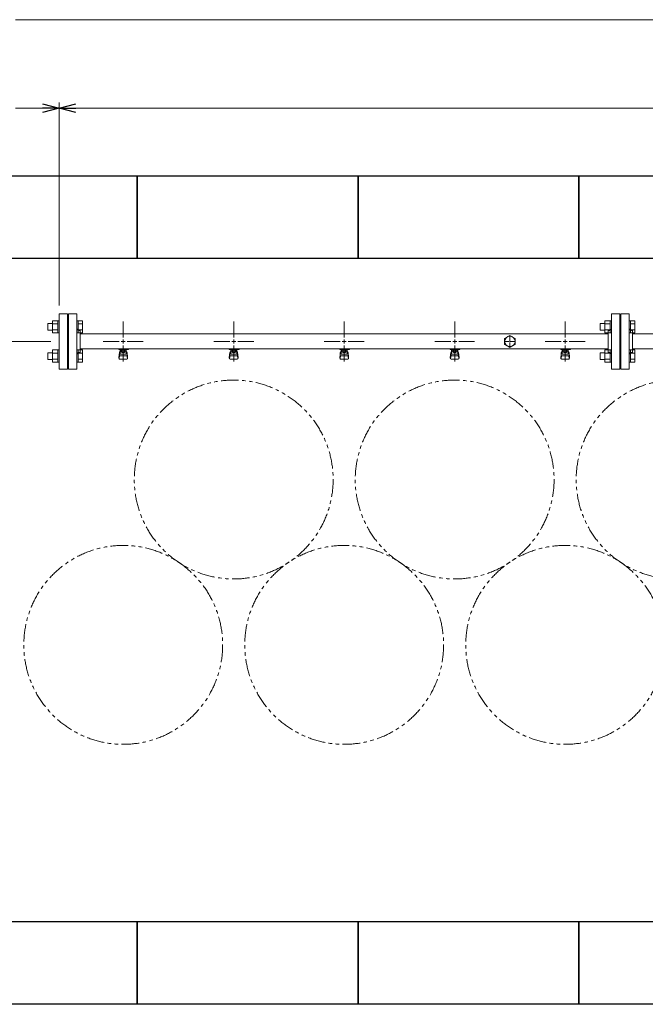
# Model space of a CAD drawing. Units: millimetres. Extents: x 4625 to 13855, y 6969 to 11740.
# Drawn here: x 7755 to 8887, y 9815 to 11597 of the extents above; entities that cross this region are included whole.
import ezdxf

# ---------------------------------------------------------------- set-up
doc = ezdxf.new("R2010")
doc.units = ezdxf.units.MM
for name, pattern in [('CENTER2', [1.125, 0.75, -0.125, 0.125, -0.125]), ('PHANTOM', [63.5, 31.75, -6.35, 6.35, -6.35, 6.35, -6.35]), ('実線', [0])]:
    doc.linetypes.add(name, pattern=pattern)
doc.layers.add('CSLAYER17', color=7, linetype='Continuous')
doc.layers.add('ガス管', color=7, linetype='Continuous')
doc.layers.add('図面枠', color=7, linetype='Continuous', lineweight=50)

msp = doc.modelspace()

# ---------------------------------------------------------------- linework, layer by layer
at = {"color": 7, "linetype": '実線', "lineweight": 9, "ltscale": 0.001}
for p, q in [((7747.1, 11596.9), (13387.1, 11596.9)), ((7796.1, 11436.8), (7747.1, 11436.8)), ((7856.1, 11436.8), (13278.1, 11436.8))]:
    msp.add_line(p, q, dxfattribs=at)
at = {"color": 0, "linetype": 'ByBlock', "lineweight": -2}
for p, q in [((7796.1, 11444.8), (7826.1, 11436.8)), ((7826.1, 11436.8), (7856.1, 11444.8)), ((7826.1, 11436.8), (7796.1, 11428.7)), ((7826.1, 11436.8), (7796.1, 11436.8)), ((7856.1, 11428.7), (7826.1, 11436.8)), ((7826.1, 11436.8), (7856.1, 11436.8))]:
    msp.add_line(p, q, dxfattribs=at)
at = {"linetype": '実線', "lineweight": 9, "ltscale": 0.001}
for p, q in [((7826.1, 11079.5), (7826.1, 11446.8)), ((7826.1, 11079.5), (7826.1, 11446.8)), ((7811.1, 11014.5), (7445.4, 11014.5))]:
    msp.add_line(p, q, dxfattribs=at)
at = {"color": 3, "linetype": 'Continuous', "lineweight": 9}
for p, q in [((7813.8, 11052), (7813.8, 11030)), ((7813.8, 11052), (7823.8, 11052)), ((7823.8, 11052), (7823.8, 11030)), ((7823.8, 11052), (7826.1, 11052)), ((7826.1, 11030), (7826.1, 11052)), ((7860.4, 11052), (7858.1, 11052)), ((7858.1, 11030), (7858.1, 11052)), ((7860.4, 11052), (7860.4, 11030)), ((7868.4, 11052), (7860.4, 11052)), ((7868.4, 11052), (7868.4, 11030.1)), ((8813.8, 11052), (8813.8, 11030)), ((8813.8, 11052), (8823.8, 11052)), ((8823.8, 11052), (8823.8, 11030)), ((8823.8, 11052), (8826.1, 11052)), ((8826.1, 11030), (8826.1, 11052)), ((8860.4, 11052), (8858.1, 11052)), ((8858.1, 11030), (8858.1, 11052)), ((8860.4, 11052), (8860.4, 11030)), ((8868.4, 11052), (8860.4, 11052)), ((8868.4, 11052), (8868.4, 11030.1)), ((7805.4, 11047), (7805.4, 11035)), ((7805.4, 11047), (7813.8, 11047)), ((7805.4, 11035), (7813.8, 11035)), ((7813.8, 11046.5), (7823.8, 11046.5)), ((7813.8, 11035.6), (7823.8, 11035.6)), ((7868.4, 11046.5), (7860.4, 11046.5)), ((7868.4, 11035.6), (7860.4, 11035.6)), ((8805.4, 11047), (8805.4, 11035)), ((8805.4, 11047), (8813.8, 11047)), ((8805.4, 11035), (8813.8, 11035)), ((8813.8, 11046.5), (8823.8, 11046.5)), ((8813.8, 11035.6), (8823.8, 11035.6)), ((8868.4, 11046.5), (8860.4, 11046.5)), ((8868.4, 11035.6), (8860.4, 11035.6)), ((7813.8, 11030.1), (7823.8, 11030.1)), ((7823.8, 11030), (7826.1, 11030)), ((7860.4, 11030), (7858.1, 11030)), ((7868.4, 11030.1), (7860.4, 11030.1)), ((8813.8, 11030.1), (8823.8, 11030.1)), ((8823.8, 11030), (8826.1, 11030)), ((8860.4, 11030), (8858.1, 11030)), ((8868.4, 11030.1), (8860.4, 11030.1)), ((7813.8, 10999), (7813.8, 10977)), ((7813.8, 10999), (7823.8, 10999)), ((7823.8, 10999), (7823.8, 10977)), ((7823.8, 10999), (7826.1, 10999)), ((7826.1, 10977), (7826.1, 10999)), ((7860.4, 10999), (7858.1, 10999)), ((7858.1, 10977), (7858.1, 10999)), ((7860.4, 10999), (7860.4, 10977)), ((7868.4, 10999), (7860.4, 10999)), ((7868.4, 10999), (7868.4, 10977)), ((8813.8, 10999), (8813.8, 10977)), ((8813.8, 10999), (8823.8, 10999)), ((8823.8, 10999), (8823.8, 10977)), ((8823.8, 10999), (8826.1, 10999)), ((8826.1, 10977), (8826.1, 10999)), ((8860.4, 10999), (8858.1, 10999)), ((8858.1, 10977), (8858.1, 10999)), ((8860.4, 10999), (8860.4, 10977)), ((8868.4, 10999), (8860.4, 10999)), ((8868.4, 10999), (8868.4, 10977)), ((7805.4, 10994), (7805.4, 10982)), ((7805.4, 10994), (7813.8, 10994)), ((7805.4, 10982), (7813.8, 10982)), ((7813.8, 10993.5), (7823.8, 10993.5)), ((7813.8, 10982.5), (7823.8, 10982.5)), ((7868.4, 10993.5), (7860.4, 10993.5)), ((7868.4, 10982.5), (7860.4, 10982.5)), ((8805.4, 10994), (8805.4, 10982)), ((8805.4, 10994), (8813.8, 10994)), ((8805.4, 10982), (8813.8, 10982)), ((8813.8, 10993.5), (8823.8, 10993.5)), ((8813.8, 10982.5), (8823.8, 10982.5)), ((8868.4, 10993.5), (8860.4, 10993.5)), ((8868.4, 10982.5), (8860.4, 10982.5)), ((7813.8, 10977), (7823.8, 10977)), ((7823.8, 10977), (7826.1, 10977)), ((7860.4, 10977), (7858.1, 10977)), ((7868.4, 10977), (7860.4, 10977)), ((8813.8, 10977), (8823.8, 10977)), ((8823.8, 10977), (8826.1, 10977)), ((8860.4, 10977), (8858.1, 10977)), ((8868.4, 10977), (8860.4, 10977))]:
    msp.add_line(p, q, dxfattribs=at)
at = {"color": 7, "linetype": 'PHANTOM', "lineweight": 9}
for centre in [(8142.1, 10764.5), (8542.1, 10764.5), (8942.1, 10764.5), (7942.1, 10465.2), (8342.1, 10465.2), (8742.1, 10465.2)]:
    msp.add_circle(centre, 180, dxfattribs=at)
at = {"layer": 'CSLAYER17', "color": 3, "lineweight": 9}
for p, q in [((7934.1, 10999.9), (7934.1, 11000.9)), ((7951.7, 10999.9), (7934.1, 10999.9)), ((7935.1, 10999.9), (7935.1, 11000.9)), ((7936.6, 10991.7), (7936.6, 10999.9)), ((7937.5, 10995.7), (7937.5, 10999.9)), ((7946.8, 10998.9), (7937.5, 10998.9)), ((7939.8, 10995.7), (7939.8, 10998.9)), ((7940.1, 11000.9), (7940.1, 10999.9)), ((7944.5, 10995.7), (7944.5, 10998.9)), ((7946.8, 10995.7), (7946.8, 10999.9)), ((7947.6, 10991.7), (7947.6, 10999.9)), ((7948.1, 11000.9), (7948.1, 10999.9)), ((7951.7, 11000.9), (7951.7, 10999.9)), ((8134.1, 10999.9), (8134.1, 11000.9)), ((8151.7, 10999.9), (8134.1, 10999.9)), ((8135.1, 10999.9), (8135.1, 11000.9)), ((8136.6, 10991.7), (8136.6, 10999.9)), ((8137.5, 10995.7), (8137.5, 10999.9)), ((8146.8, 10998.9), (8137.5, 10998.9)), ((8139.8, 10995.7), (8139.8, 10998.9)), ((8140.1, 11000.9), (8140.1, 10999.9)), ((8144.5, 10995.7), (8144.5, 10998.9)), ((8146.8, 10995.7), (8146.8, 10999.9)), ((8147.6, 10991.7), (8147.6, 10999.9)), ((8148.1, 11000.9), (8148.1, 10999.9)), ((8151.7, 11000.9), (8151.7, 10999.9)), ((8334.1, 10999.9), (8334.1, 11000.9)), ((8351.7, 10999.9), (8334.1, 10999.9)), ((8335.1, 10999.9), (8335.1, 11000.9)), ((8336.6, 10991.7), (8336.6, 10999.9)), ((8337.5, 10995.7), (8337.5, 10999.9)), ((8346.8, 10998.9), (8337.5, 10998.9)), ((8339.8, 10995.7), (8339.8, 10998.9)), ((8340.1, 11000.9), (8340.1, 10999.9)), ((8344.5, 10995.7), (8344.5, 10998.9)), ((8346.8, 10995.7), (8346.8, 10999.9)), ((8347.6, 10991.7), (8347.6, 10999.9)), ((8348.1, 11000.9), (8348.1, 10999.9)), ((8351.7, 11000.9), (8351.7, 10999.9)), ((8534.1, 10999.9), (8534.1, 11000.9)), ((8551.7, 10999.9), (8534.1, 10999.9)), ((8535.1, 10999.9), (8535.1, 11000.9)), ((8536.6, 10991.7), (8536.6, 10999.9)), ((8537.5, 10995.7), (8537.5, 10999.9)), ((8546.8, 10998.9), (8537.5, 10998.9)), ((8539.8, 10995.7), (8539.8, 10998.9)), ((8540.1, 11000.9), (8540.1, 10999.9)), ((8544.5, 10995.7), (8544.5, 10998.9)), ((8546.8, 10995.7), (8546.8, 10999.9)), ((8547.6, 10991.7), (8547.6, 10999.9)), ((8548.1, 11000.9), (8548.1, 10999.9)), ((8551.7, 11000.9), (8551.7, 10999.9)), ((8734.1, 10999.9), (8734.1, 11000.9)), ((8751.7, 10999.9), (8734.1, 10999.9)), ((8735.1, 10999.9), (8735.1, 11000.9)), ((8736.6, 10991.7), (8736.6, 10999.9)), ((8737.5, 10995.7), (8737.5, 10999.9)), ((8746.8, 10998.9), (8737.5, 10998.9)), ((8739.8, 10995.7), (8739.8, 10998.9)), ((8740.1, 11000.9), (8740.1, 10999.9)), ((8744.5, 10995.7), (8744.5, 10998.9)), ((8746.8, 10995.7), (8746.8, 10999.9)), ((8747.6, 10991.7), (8747.6, 10999.9)), ((8748.1, 11000.9), (8748.1, 10999.9)), ((8751.7, 11000.9), (8751.7, 10999.9)), ((7934.1, 10985.6), (7935.2, 10994.6)), ((7934.1, 10984), (7934.1, 10985.6)), ((7934.7, 10983.5), (7935.5, 10988.6)), ((7935.1, 10990.2), (7935.1, 10994.4)), ((7935.6, 10982.5), (7948.6, 10982.5)), ((7936.6, 10995.9), (7936.6, 10995.9)), ((7936.6, 10991.7), (7947.6, 10991.7)), ((7936.6, 10988.7), (7947.6, 10988.7)), ((7946.8, 10995.7), (7937.5, 10995.7)), ((7939.7, 10994.7), (7939.7, 10995.7)), ((7944.5, 10994.7), (7939.7, 10994.7)), ((7944.5, 10994.7), (7944.5, 10995.7)), ((7947.6, 10995.9), (7947.6, 10995.9)), ((7949.6, 10983.5), (7948.8, 10988.6)), ((7950.1, 10985.6), (7949.1, 10994.6)), ((7949.1, 10990.2), (7949.1, 10994.4)), ((7950.1, 10984), (7950.1, 10985.6)), ((8134.1, 10985.6), (8135.2, 10994.6)), ((8134.1, 10984), (8134.1, 10985.6)), ((8134.7, 10983.5), (8135.5, 10988.6)), ((8135.1, 10990.2), (8135.1, 10994.4)), ((8135.6, 10982.5), (8148.6, 10982.5)), ((8136.6, 10995.9), (8136.6, 10995.9)), ((8136.6, 10991.7), (8147.6, 10991.7)), ((8136.6, 10988.7), (8147.6, 10988.7)), ((8146.8, 10995.7), (8137.5, 10995.7)), ((8139.7, 10994.7), (8139.7, 10995.7)), ((8144.5, 10994.7), (8139.7, 10994.7)), ((8144.5, 10994.7), (8144.5, 10995.7)), ((8147.6, 10995.9), (8147.6, 10995.9)), ((8149.6, 10983.5), (8148.8, 10988.6)), ((8150.1, 10985.6), (8149.1, 10994.6)), ((8149.1, 10990.2), (8149.1, 10994.4)), ((8150.1, 10984), (8150.1, 10985.6)), ((8334.1, 10985.6), (8335.2, 10994.6)), ((8334.1, 10984), (8334.1, 10985.6)), ((8334.7, 10983.5), (8335.5, 10988.6)), ((8335.1, 10990.2), (8335.1, 10994.4)), ((8335.6, 10982.5), (8348.6, 10982.5)), ((8336.6, 10995.9), (8336.6, 10995.9)), ((8336.6, 10991.7), (8347.6, 10991.7)), ((8336.6, 10988.7), (8347.6, 10988.7)), ((8346.8, 10995.7), (8337.5, 10995.7)), ((8339.7, 10994.7), (8339.7, 10995.7)), ((8344.5, 10994.7), (8339.7, 10994.7)), ((8344.5, 10994.7), (8344.5, 10995.7)), ((8347.6, 10995.9), (8347.6, 10995.9)), ((8349.6, 10983.5), (8348.8, 10988.6)), ((8350.1, 10985.6), (8349.1, 10994.6)), ((8349.1, 10990.2), (8349.1, 10994.4)), ((8350.1, 10984), (8350.1, 10985.6)), ((8534.1, 10985.6), (8535.2, 10994.6)), ((8534.1, 10984), (8534.1, 10985.6)), ((8534.7, 10983.5), (8535.5, 10988.6)), ((8535.1, 10990.2), (8535.1, 10994.4)), ((8535.6, 10982.5), (8548.6, 10982.5)), ((8536.6, 10995.9), (8536.6, 10995.9)), ((8536.6, 10991.7), (8547.6, 10991.7)), ((8536.6, 10988.7), (8547.6, 10988.7)), ((8546.8, 10995.7), (8537.5, 10995.7)), ((8539.7, 10994.7), (8539.7, 10995.7)), ((8544.5, 10994.7), (8539.7, 10994.7)), ((8544.5, 10994.7), (8544.5, 10995.7)), ((8547.6, 10995.9), (8547.6, 10995.9)), ((8549.6, 10983.5), (8548.8, 10988.6)), ((8550.1, 10985.6), (8549.1, 10994.6)), ((8549.1, 10990.2), (8549.1, 10994.4)), ((8550.1, 10984), (8550.1, 10985.6)), ((8734.1, 10985.6), (8735.2, 10994.6)), ((8734.1, 10984), (8734.1, 10985.6)), ((8734.7, 10983.5), (8735.5, 10988.6)), ((8735.1, 10990.2), (8735.1, 10994.4)), ((8735.6, 10982.5), (8748.6, 10982.5)), ((8736.6, 10995.9), (8736.6, 10995.9)), ((8736.6, 10991.7), (8747.6, 10991.7)), ((8736.6, 10988.7), (8747.6, 10988.7)), ((8746.8, 10995.7), (8737.5, 10995.7)), ((8739.7, 10994.7), (8739.7, 10995.7)), ((8744.5, 10994.7), (8739.7, 10994.7)), ((8744.5, 10994.7), (8744.5, 10995.7)), ((8747.6, 10995.9), (8747.6, 10995.9)), ((8749.6, 10983.5), (8748.8, 10988.6)), ((8750.1, 10985.6), (8749.1, 10994.6)), ((8749.1, 10990.2), (8749.1, 10994.4)), ((8750.1, 10984), (8750.1, 10985.6))]:
    msp.add_line(p, q, dxfattribs=at)
for centre, start, end in [((7935.6, 10984), 180, 270), ((7936.6, 10994.4), 90, 180), ((7936.6, 10990.2), 180, 270), ((7947.6, 10994.4), 0, 90), ((7947.6, 10990.2), 270, 0), ((7948.6, 10984), 270, 0), ((8135.6, 10984), 180, 270), ((8136.6, 10994.4), 90, 180), ((8136.6, 10990.2), 180, 270), ((8147.6, 10994.4), 0, 90), ((8147.6, 10990.2), 270, 0), ((8148.6, 10984), 270, 0), ((8335.6, 10984), 180, 270), ((8336.6, 10994.4), 90, 180), ((8336.6, 10990.2), 180, 270), ((8347.6, 10994.4), 0, 90), ((8347.6, 10990.2), 270, 0), ((8348.6, 10984), 270, 0), ((8535.6, 10984), 180, 270), ((8536.6, 10994.4), 90, 180), ((8536.6, 10990.2), 180, 270), ((8547.6, 10994.4), 0, 90), ((8547.6, 10990.2), 270, 0), ((8548.6, 10984), 270, 0), ((8735.6, 10984), 180, 270), ((8736.6, 10994.4), 90, 180), ((8736.6, 10990.2), 180, 270), ((8747.6, 10994.4), 0, 90), ((8747.6, 10990.2), 270, 0), ((8748.6, 10984), 270, 0)]:
    msp.add_arc(centre, 1.5, start, end, dxfattribs=at)
at = {"layer": 'ガス管', "color": 3, "linetype": '実線', "lineweight": 9, "ltscale": 0.001}
for p, q in [((7826.1, 10964.5), (7826.1, 11064.5)), ((7841.1, 11064.5), (7826.1, 11064.5)), ((7841.1, 10964.5), (7841.1, 11064.5)), ((7843.1, 10964.5), (7843.1, 11064.5)), ((7843.1, 11064.5), (7858.1, 11064.5)), ((7858.1, 10964.5), (7858.1, 11064.5)), ((8826.1, 10964.5), (8826.1, 11064.5)), ((8841.1, 11064.5), (8826.1, 11064.5)), ((8841.1, 10964.5), (8841.1, 11064.5)), ((8843.1, 10964.5), (8843.1, 11064.5)), ((8843.1, 11064.5), (8858.1, 11064.5)), ((8858.1, 10964.5), (8858.1, 11064.5)), ((7842.1, 11042.5), (7841.1, 11042.5)), ((7842.1, 10986.5), (7842.1, 11042.5)), ((7842.1, 11042.5), (7843.1, 11042.5)), ((7842.1, 10986.5), (7842.1, 11042.5)), ((7862.1, 11034.5), (7864.1, 11034.5)), ((7864.1, 10994.5), (7864.1, 11034.5)), ((8820.1, 11034.5), (8820.1, 10994.5)), ((8822.1, 11034.5), (8820.1, 11034.5)), ((8842.1, 11042.5), (8841.1, 11042.5)), ((8842.1, 10986.5), (8842.1, 11042.5)), ((8842.1, 11042.5), (8843.1, 11042.5)), ((8842.1, 10986.5), (8842.1, 11042.5)), ((8862.1, 11034.5), (8864.1, 11034.5)), ((8864.1, 10994.5), (8864.1, 11034.5)), ((8820.1, 11028.1), (7864.1, 11028.1)), ((8642.1, 11025.5), (8632.6, 11020)), ((8632.6, 11020), (8632.6, 11009)), ((8651.6, 11020), (8642.1, 11025.5)), ((8651.6, 11009), (8651.6, 11020)), ((9606.1, 11028.1), (8864.1, 11028.1)), ((8820.1, 11000.9), (7864.1, 11000.9)), ((8632.6, 11009), (8642.1, 11003.6)), ((8642.1, 11014.5), (8642.1, 11014.5)), ((8642.1, 11014.5), (8642.1, 11014.5)), ((8642.1, 11014.5), (8642.1, 11014.5)), ((8642.1, 11014.5), (8642.1, 11014.5)), ((8642.1, 11003.6), (8651.6, 11009)), ((9603.6, 11000.9), (8864.1, 11000.9)), ((7842.1, 10986.5), (7841.1, 10986.5)), ((7842.1, 10986.5), (7843.1, 10986.5)), ((7862.1, 10994.5), (7864.1, 10994.5)), ((8822.1, 10994.5), (8820.1, 10994.5)), ((8842.1, 10986.5), (8841.1, 10986.5)), ((8842.1, 10986.5), (8843.1, 10986.5)), ((8862.1, 10994.5), (8864.1, 10994.5)), ((7826.1, 10964.5), (7841.1, 10964.5)), ((7858.1, 10964.5), (7843.1, 10964.5)), ((8826.1, 10964.5), (8841.1, 10964.5)), ((8858.1, 10964.5), (8843.1, 10964.5))]:
    msp.add_line(p, q, dxfattribs=at)
at = {"layer": 'ガス管', "color": 3, "linetype": 'CENTER2', "lineweight": 9}
for p, q in [((7942.1, 11021.7), (7942.1, 11050.7)), ((8142.1, 11021.7), (8142.1, 11050.7)), ((8342.1, 11021.7), (8342.1, 11050.7)), ((8542.1, 11021.7), (8542.1, 11050.7)), ((8742.1, 11021.7), (8742.1, 11050.7)), ((7906, 11014.5), (7934.9, 11014.5)), ((7942.1, 10978.4), (7942.1, 11007.3)), ((7949.4, 11014.5), (7978.3, 11014.5)), ((8106, 11014.5), (8134.9, 11014.5)), ((8142.1, 10978.4), (8142.1, 11007.3)), ((8149.4, 11014.5), (8178.3, 11014.5)), ((8306, 11014.5), (8334.9, 11014.5)), ((8342.1, 10978.4), (8342.1, 11007.3)), ((8349.4, 11014.5), (8378.3, 11014.5)), ((8506, 11014.5), (8534.9, 11014.5)), ((8542.1, 10978.4), (8542.1, 11007.3)), ((8549.4, 11014.5), (8578.3, 11014.5)), ((8706, 11014.5), (8734.9, 11014.5)), ((8742.1, 10978.4), (8742.1, 11007.3)), ((8749.4, 11014.5), (8778.3, 11014.5))]:
    msp.add_line(p, q, dxfattribs=at)
at = {"layer": 'ガス管', "color": 3, "linetype": 'Continuous', "lineweight": 9}
for p, q in [((7942.1, 11010.9), (7942.1, 11018.1)), ((8142.1, 11010.9), (8142.1, 11018.1)), ((8342.1, 11010.9), (8342.1, 11018.1)), ((8542.1, 11010.9), (8542.1, 11018.1)), ((8742.1, 11010.9), (8742.1, 11018.1)), ((7938.5, 11014.5), (7945.8, 11014.5)), ((8138.5, 11014.5), (8145.8, 11014.5)), ((8338.5, 11014.5), (8345.8, 11014.5)), ((8538.5, 11014.5), (8545.8, 11014.5)), ((8738.5, 11014.5), (8745.8, 11014.5))]:
    msp.add_line(p, q, dxfattribs=at)
at = {"layer": 'ガス管', "color": 6, "linetype": 'CENTER2', "lineweight": 9}
for p, q in [((8642.1, 11016.4), (8642.1, 11024.1)), ((8640.2, 11014.5), (8632.5, 11014.5)), ((8642.1, 11004.9), (8642.1, 11012.6)), ((8651.8, 11014.5), (8644, 11014.5))]:
    msp.add_line(p, q, dxfattribs=at)
at = {"layer": 'ガス管', "color": 6, "linetype": 'Continuous', "lineweight": 9}
for p, q in [((8642.1, 11013.6), (8642.1, 11015.5)), ((8643.1, 11014.5), (8641.2, 11014.5))]:
    msp.add_line(p, q, dxfattribs=at)
at = {"layer": 'ガス管', "color": 3, "linetype": '実線', "lineweight": 9, "ltscale": 0.001}
msp.add_circle((8642.1, 11014.5), 9.5, dxfattribs=at)
for centre, start, end in [((7862.1, 11038.5), 180, 270), ((8822.1, 11038.5), 270, 0), ((8862.1, 11038.5), 180, 270), ((7862.1, 10990.5), 90, 180), ((8822.1, 10990.5), 0, 90), ((8862.1, 10990.5), 90, 180)]:
    msp.add_arc(centre, 4, start, end, dxfattribs=at)
at = {"layer": '図面枠', "lineweight": 25, "ltscale": 0.5}
for p, q in [((7567.1, 11314.5), (7967.1, 11314.5)), ((7967.1, 11314.5), (7967.1, 11164.5)), ((7967.1, 11164.5), (7967.1, 11314.5)), ((7967.1, 11314.5), (8367.1, 11314.5)), ((8367.1, 11314.5), (8367.1, 11164.5)), ((8367.1, 11164.5), (8367.1, 11314.5)), ((8367.1, 11314.5), (8767.1, 11314.5)), ((8767.1, 11314.5), (8767.1, 11164.5)), ((8767.1, 11164.5), (8767.1, 11314.5)), ((8767.1, 11314.5), (9167.1, 11314.5)), ((7967.1, 11164.5), (7567.1, 11164.5)), ((8367.1, 11164.5), (7967.1, 11164.5)), ((8767.1, 11164.5), (8367.1, 11164.5)), ((9167.1, 11164.5), (8767.1, 11164.5)), ((7567.1, 9964.5), (7967.1, 9964.5)), ((7967.1, 9964.5), (7967.1, 9814.5)), ((7967.1, 9814.5), (7967.1, 9964.5)), ((7967.1, 9964.5), (8367.1, 9964.5)), ((8367.1, 9964.5), (8367.1, 9814.5)), ((8367.1, 9814.5), (8367.1, 9964.5)), ((8367.1, 9964.5), (8767.1, 9964.5)), ((8767.1, 9964.5), (8767.1, 9814.5)), ((8767.1, 9814.5), (8767.1, 9964.5)), ((8767.1, 9964.5), (9167.1, 9964.5)), ((7967.1, 9814.5), (7567.1, 9814.5)), ((8367.1, 9814.5), (7967.1, 9814.5)), ((8767.1, 9814.5), (8367.1, 9814.5)), ((9167.1, 9814.5), (8767.1, 9814.5))]:
    msp.add_line(p, q, dxfattribs=at)

doc.saveas('drawing.dxf')
